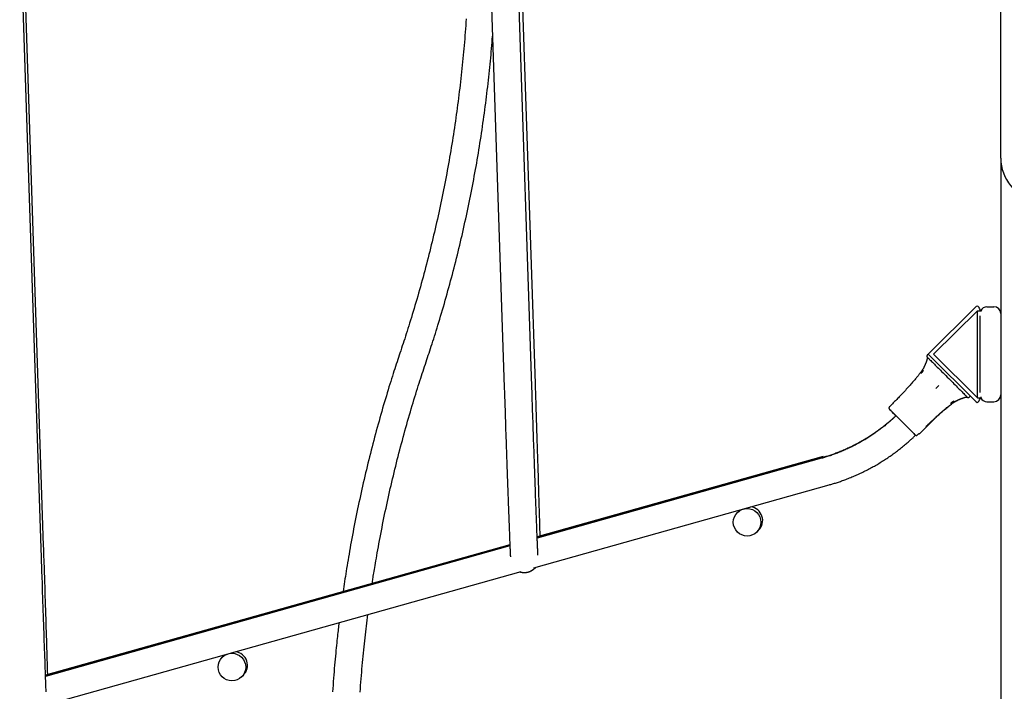
# Model space of a CAD drawing. Extents: x -2654 to 7521, y -1170 to 1581.
# Drawn here: x 99 to 669, y -79 to 310 of the extents above; entities that cross this region are included whole.
import ezdxf

# ---------------------------------------------------------------- set-up
doc = ezdxf.new("R2010")
doc.units = 0

msp = doc.modelspace()

# ---------------------------------------------------------------- linework, layer by layer
at = {"color": 7, "linetype": 'Continuous'}
for p, q in [((667.22, 229.46), (667.22, 865.97)), ((397.67, 99.08), (381.25, 593.81)), ((363.18, 591.6), (379.61, 96.88)), ((395.6, 97.41), (379.18, 592.13)), ((111.42, 3.42), (94.99, 498.15)), ((112.85, 4.88), (96.43, 499.6)), ((667.22, 229.46), (667.22, -1127.03)), ((625.22, 115.97), (652.87, 143.62)), ((654.14, 143.62), (654.21, 143.55)), ((659.22, 143.47), (663.22, 143.47)), ((653.67, 141.18), (628.22, 115.97)), ((653.67, 90.76), (653.67, 141.18)), ((653.67, 141.18), (655.8, 141.18)), ((655.22, 128.47), (655.22, 138.19)), ((655.8, 140.71), (655.8, 141.18)), ((655.22, 103.47), (655.22, 128.47)), ((625.55, 116.44), (624.7, 115.58)), ((652.87, 88.32), (625.22, 115.97)), ((625.55, 116.44), (625.62, 116.37)), ((628.22, 115.97), (653.67, 90.76)), ((655.22, 93.75), (655.22, 103.47)), ((649.09, 91.19), (649.55, 91.64)), ((604.16, 86.92), (602.74, 85.5)), ((653.67, 90.76), (655.8, 90.76)), ((654.21, 88.39), (654.14, 88.32)), ((655.8, 90.76), (655.8, 91.23)), ((659.22, 88.47), (663.22, 88.47)), ((619.97, 69.71), (632.25, 81.99)), ((620.3, 70.05), (630.22, 79.96)), ((619.01, 69.24), (619.73, 69.96)), ((564.43, 56.67), (398.69, 10.08)), ((564.1, 56.33), (398.7, 9.84)), ((563.76, 56), (398.71, 9.6)), ((563.43, 55.66), (398.72, 9.36)), ((396.79, -7.8), (567.76, 40.26)), ((515.65, 25.27), (514.65, 24.27)), ((515.65, 25.27), (516.19, 25.77)), ((525.96, 12.95), (526.97, 13.96)), ((382.86, 5.63), (113.94, -69.97)), ((382.87, 5.39), (113.95, -70.21)), ((382.88, 5.15), (113.95, -70.44)), ((382.89, 4.91), (113.96, -70.68)), ((114.57, -87.13), (389.47, -9.86)), ((396.3, -8.74), (397.65, -7.66)), ((397.65, -7.66), (397.79, -7.52)), ((217.22, -58.62), (216.21, -59.62)), ((217.22, -58.62), (217.76, -58.12)), ((227.53, -70.94), (228.53, -69.93))]:
    msp.add_line(p, q, dxfattribs=at)
for points in [[(357.56, 310.21), (357.43, 308.29), (357.29, 306.37), (357.16, 304.45), (357.01, 302.53), (356.86, 300.61), (356.71, 298.7), (356.55, 296.78), (356.39, 294.86), (356.22, 292.95), (356.05, 291.03), (355.87, 289.12), (355.69, 287.2), (355.5, 285.29), (355.31, 283.37), (355.11, 281.46), (354.91, 279.55), (354.71, 277.63), (354.49, 275.72), (354.28, 273.81), (354.06, 271.9), (353.83, 269.99), (353.6, 268.08), (353.37, 266.17), (353.13, 264.26), (352.88, 262.35), (352.63, 260.45), (352.38, 258.54), (352.12, 256.63), (351.85, 254.73), (351.59, 252.82), (351.31, 250.92), (351.03, 249.02), (350.75, 247.12), (350.46, 245.21), (350.17, 243.31), (349.87, 241.41), (349.57, 239.51), (349.26, 237.62), (348.95, 235.72), (348.63, 233.82), (348.31, 231.92), (347.99, 230.03), (347.66, 228.14), (347.32, 226.24), (346.98, 224.35), (346.63, 222.46), (346.28, 220.57), (345.93, 218.68), (345.57, 216.79), (345.21, 214.9), (344.84, 213.01), (344.46, 211.13), (344.08, 209.24), (343.7, 207.36), (343.31, 205.48), (342.92, 203.59), (342.52, 201.71), (342.12, 199.83), (341.71, 197.95), (341.3, 196.08), (340.89, 194.2), (340.46, 192.32), (340.04, 190.45), (339.61, 188.58), (339.17, 186.7), (338.73, 184.83), (338.29, 182.96), (337.84, 181.09), (337.38, 179.23), (336.93, 177.36), (336.46, 175.5), (335.99, 173.63), (335.52, 171.77), (335.04, 169.91), (334.56, 168.05), (334.07, 166.19), (333.58, 164.33), (333.09, 162.47), (332.59, 160.62), (332.08, 158.77), (331.57, 156.91), (331.06, 155.06), (330.54, 153.21), (330.01, 151.37), (329.49, 149.53), (328.96, 147.71), (328.43, 145.9), (327.91, 144.12), (327.39, 142.35), (326.87, 140.62), (326.35, 138.91), (325.84, 137.23), (325.34, 135.59), (324.84, 133.97), (324.34, 132.39), (323.85, 130.84), (323.37, 129.31), (322.89, 127.82), (322.42, 126.36), (321.95, 124.92), (321.49, 123.51), (321.03, 122.12), (320.58, 120.74), (320.12, 119.37), (319.67, 118.01), (319.22, 116.66)], [(334.38, 111.54), (334.8, 112.81), (335.22, 114.07), (335.65, 115.35), (336.08, 116.64), (336.51, 117.95), (336.95, 119.29), (337.39, 120.65), (337.84, 122.04), (338.3, 123.47), (338.77, 124.94), (339.25, 126.45), (339.73, 127.99), (340.22, 129.57), (340.72, 131.19), (341.23, 132.85), (341.75, 134.54), (342.27, 136.27), (342.79, 138.04), (343.32, 139.83), (343.86, 141.65), (344.39, 143.48), (344.93, 145.33), (345.46, 147.19), (345.99, 149.06), (346.51, 150.93), (347.03, 152.8), (347.55, 154.68), (348.06, 156.55), (348.57, 158.43), (349.07, 160.3), (349.56, 162.18), (350.06, 164.06), (350.54, 165.94), (351.03, 167.82), (351.5, 169.7), (351.98, 171.59), (352.45, 173.47), (352.91, 175.36), (353.37, 177.25), (353.82, 179.14), (354.27, 181.03), (354.72, 182.92), (355.16, 184.81), (355.6, 186.7), (356.03, 188.6), (356.45, 190.49), (356.87, 192.39), (357.29, 194.29), (357.7, 196.19), (358.11, 198.09), (358.51, 199.99), (358.91, 201.89), (359.3, 203.79), (359.69, 205.7), (360.08, 207.6), (360.45, 209.51), (360.83, 211.42), (361.2, 213.32), (361.56, 215.23), (361.92, 217.14), (362.28, 219.05), (362.63, 220.97), (362.97, 222.88), (363.31, 224.79), (363.65, 226.71), (363.98, 228.62), (364.31, 230.54), (364.63, 232.45), (364.95, 234.37), (365.26, 236.29), (365.56, 238.21), (365.87, 240.13), (366.17, 242.05), (366.46, 243.97), (366.75, 245.9), (367.03, 247.82), (367.31, 249.74), (367.58, 251.67), (367.85, 253.59), (368.12, 255.52), (368.37, 257.45), (368.63, 259.37), (368.88, 261.3), (369.12, 263.22), (369.36, 265.14), (369.59, 267.05), (369.82, 268.95), (370.04, 270.85), (370.26, 272.74), (370.47, 274.62), (370.68, 276.5), (370.88, 278.36), (371.08, 280.22), (371.27, 282.06), (371.45, 283.9), (371.62, 285.73), (371.79, 287.55), (371.96, 289.36), (372.11, 291.17), (372.27, 292.97), (372.42, 294.77), (372.57, 296.56), (372.71, 298.35), (372.86, 300.14)], [(319.22, 116.66), (318.8, 115.39), (318.37, 114.13), (317.95, 112.85), (317.52, 111.56), (317.09, 110.25), (316.65, 108.91), (316.2, 107.55), (315.75, 106.16), (315.29, 104.72), (314.82, 103.26), (314.35, 101.75), (313.86, 100.21), (313.37, 98.63), (312.87, 97.01), (312.36, 95.35), (311.85, 93.66), (311.33, 91.93), (310.8, 90.16), (310.27, 88.37), (309.74, 86.55), (309.2, 84.72), (308.67, 82.87), (308.13, 81), (307.6, 79.14), (307.08, 77.27), (306.56, 75.4), (306.04, 73.52), (305.53, 71.65), (305.03, 69.77), (304.53, 67.9), (304.03, 66.02), (303.54, 64.14), (303.05, 62.26), (302.57, 60.38), (302.09, 58.5), (301.62, 56.61), (301.15, 54.73), (300.68, 52.84), (300.22, 50.95), (299.77, 49.06), (299.32, 47.17), (298.88, 45.28), (298.43, 43.39), (298, 41.5), (297.57, 39.6), (297.14, 37.71), (296.72, 35.81), (296.3, 33.91), (295.89, 32.01), (295.48, 30.11), (295.08, 28.21), (294.68, 26.31), (294.29, 24.41), (293.9, 22.5), (293.52, 20.6), (293.14, 18.69), (292.77, 16.78), (292.4, 14.88), (292.04, 12.98), (291.68, 11.1), (291.33, 9.22), (290.99, 7.37), (290.66, 5.54), (290.34, 3.73), (290.02, 1.95), (289.71, 0.2), (289.42, -1.52), (289.13, -3.21), (288.85, -4.87), (288.58, -6.5), (288.33, -8.1), (288.08, -9.67), (287.84, -11.22), (287.6, -12.74), (287.38, -14.23), (287.16, -15.71), (286.95, -17.17), (286.74, -18.62), (286.53, -20.07), (286.33, -21.51)], [(624.71, 115.57), (624.68, 115.55), (624.66, 115.53), (624.64, 115.5), (624.62, 115.48), (624.6, 115.46), (624.58, 115.44), (624.56, 115.41), (624.54, 115.38), (624.52, 115.36), (624.51, 115.33), (624.49, 115.3), (624.48, 115.27), (624.47, 115.24), (624.46, 115.2), (624.45, 115.17), (624.44, 115.14), (624.43, 115.11), (624.42, 115.07), (624.42, 115.04), (624.41, 115.01), (624.41, 114.97), (624.41, 114.94), (624.4, 114.91), (624.4, 114.88), (624.4, 114.85), (624.41, 114.82), (624.41, 114.79), (624.41, 114.76), (624.41, 114.73), (624.42, 114.71), (624.42, 114.68), (624.43, 114.66), (624.43, 114.63), (624.44, 114.61), (624.45, 114.59), (624.45, 114.56), (624.46, 114.54), (624.47, 114.52), (624.48, 114.5), (624.48, 114.49), (624.49, 114.47), (624.5, 114.45), (624.51, 114.44), (624.51, 114.42), (624.52, 114.41), (624.53, 114.4), (624.53, 114.38), (624.54, 114.37), (624.55, 114.36), (624.55, 114.35), (624.56, 114.34), (624.56, 114.34), (624.57, 114.33), (624.57, 114.32), (624.58, 114.31), (624.58, 114.3), (624.59, 114.3), (624.59, 114.29), (624.6, 114.29), (624.6, 114.28), (624.61, 114.27), (624.61, 114.27), (624.61, 114.26), (624.62, 114.26), (624.62, 114.25), (624.63, 114.24), (624.64, 114.23), (624.65, 114.22), (624.66, 114.21), (624.67, 114.19), (624.68, 114.18), (624.7, 114.16), (624.72, 114.14), (624.73, 114.13), (624.75, 114.11), (624.77, 114.09), (624.79, 114.06), (624.82, 114.03), (624.91, 113.94)], [(624.64, 114.16), (624.63, 114.11), (624.63, 114.07), (624.63, 114.05), (624.62, 114.04), (624.62, 114.02), (624.62, 114.01), (624.62, 113.99), (624.62, 113.98), (624.62, 113.97), (624.62, 113.95), (624.62, 113.85), (624.61, 113.82), (624.61, 113.78), (624.61, 113.75), (624.61, 113.74), (624.61, 113.72), (624.61, 113.7), (624.61, 113.68), (624.61, 113.65), (624.61, 113.63), (624.6, 113.6), (624.6, 113.57), (624.6, 113.54), (624.59, 113.5), (624.59, 113.47), (624.58, 113.44), (624.58, 113.4), (624.57, 113.36), (624.56, 113.33), (624.55, 113.29), (624.54, 113.25), (624.53, 113.22), (624.52, 113.18), (624.51, 113.14), (624.5, 113.1), (624.49, 113.06)], [(624.64, 114.23), (624.64, 114.23), (624.66, 114.21), (624.73, 114.16), (624.83, 114.06), (624.98, 113.92)], [(303.17, -16.77), (303.26, -16.13), (303.36, -15.47), (303.45, -14.8), (303.56, -14.1), (303.67, -13.36), (303.79, -12.57), (303.92, -11.72), (304.07, -10.8), (304.23, -9.8), (304.41, -8.73), (304.6, -7.58), (304.81, -6.35), (305.04, -5.04), (305.28, -3.66), (305.54, -2.2), (305.81, -0.66), (306.1, 0.96), (306.4, 2.65), (306.72, 4.39), (307.05, 6.18), (307.39, 8.01), (307.73, 9.87), (308.09, 11.75), (308.45, 13.63), (308.82, 15.52), (309.2, 17.41), (309.58, 19.29), (309.96, 21.18), (310.35, 23.06), (310.74, 24.94), (311.14, 26.82), (311.55, 28.7), (311.95, 30.58), (312.37, 32.46), (312.78, 34.33), (313.21, 36.21), (313.63, 38.08), (314.06, 39.96), (314.5, 41.83), (314.94, 43.7), (315.39, 45.57), (315.84, 47.44), (316.29, 49.3), (316.75, 51.17), (317.21, 53.04), (317.68, 54.9), (318.16, 56.76), (318.64, 58.62), (319.12, 60.48), (319.61, 62.34), (320.1, 64.2), (320.6, 66.06), (321.1, 67.91), (321.6, 69.76), (322.12, 71.62), (322.63, 73.47), (323.15, 75.32), (323.68, 77.16), (324.2, 78.99), (324.73, 80.81), (325.26, 82.62), (325.78, 84.4), (326.3, 86.16), (326.82, 87.89), (327.33, 89.59), (327.84, 91.26), (328.34, 92.89), (328.84, 94.49), (329.33, 96.06), (329.82, 97.6), (330.29, 99.1), (330.77, 100.58), (331.23, 102.02), (331.69, 103.43), (332.15, 104.82), (332.6, 106.19), (333.05, 107.54), (333.49, 108.88), (333.93, 110.21), (334.38, 111.54)], [(624.5, 113.06), (624.48, 112.98), (624.45, 112.89), (624.43, 112.8), (624.4, 112.72), (624.37, 112.63), (624.35, 112.53), (624.32, 112.44), (624.29, 112.34), (624.25, 112.23), (624.22, 112.12), (624.18, 112.01), (624.14, 111.89), (624.1, 111.77), (624.06, 111.64), (624.01, 111.51), (623.97, 111.38), (623.92, 111.24), (623.87, 111.1), (623.81, 110.96), (623.76, 110.81), (623.7, 110.66), (623.64, 110.5), (623.58, 110.35), (623.51, 110.19), (623.44, 110.03), (623.38, 109.86), (623.3, 109.7), (623.23, 109.53), (623.15, 109.36), (623.07, 109.19), (622.99, 109.01), (622.91, 108.84), (622.82, 108.66), (622.73, 108.48), (622.64, 108.31), (622.55, 108.13), (622.46, 107.95), (622.36, 107.77), (622.26, 107.6), (622.17, 107.43), (622.07, 107.26), (621.97, 107.09), (621.87, 106.93), (621.78, 106.77), (621.68, 106.61), (621.58, 106.46), (621.48, 106.31), (621.38, 106.17), (621.28, 106.03), (621.18, 105.89), (621.08, 105.76), (620.98, 105.63), (620.88, 105.5), (620.79, 105.37), (620.69, 105.25), (620.59, 105.12)], [(624.62, 113.78), (624.62, 113.78), (624.62, 113.78), (624.62, 113.77), (624.61, 113.75), (624.61, 113.72), (624.61, 113.7), (624.61, 113.69), (624.61, 113.67), (624.61, 113.66), (624.61, 113.63), (624.61, 113.61), (624.6, 113.59), (624.6, 113.56), (624.6, 113.53), (624.59, 113.49), (624.59, 113.46), (624.58, 113.42), (624.58, 113.39), (624.57, 113.35), (624.57, 113.31), (624.56, 113.28), (624.55, 113.25), (624.55, 113.22), (624.54, 113.19), (624.53, 113.17), (624.52, 113.14), (624.52, 113.12), (624.51, 113.09), (624.5, 113.07)], [(624.98, 113.92), (625.2, 113.7), (625.48, 113.42), (625.81, 113.09), (626.2, 112.71), (626.64, 112.28), (627.12, 111.8), (627.65, 111.27), (628.23, 110.7)], [(628.23, 110.7), (628.74, 110.19), (629.28, 109.66), (629.85, 109.09), (630.44, 108.51), (631.05, 107.9), (631.67, 107.28), (632.32, 106.63), (632.97, 105.98)], [(620.59, 105.11), (620.39, 104.85), (620.19, 104.59), (619.98, 104.32), (619.76, 104.05), (619.53, 103.76), (619.29, 103.46), (619.03, 103.14), (618.76, 102.8), (618.46, 102.43), (618.13, 102.05), (617.79, 101.64), (617.42, 101.2), (617.03, 100.74), (616.61, 100.26), (616.17, 99.75), (615.7, 99.21), (615.21, 98.65), (614.69, 98.07), (614.16, 97.47), (613.62, 96.86), (613.07, 96.25), (612.51, 95.64), (611.96, 95.03), (611.41, 94.44), (610.87, 93.85), (610.34, 93.29), (609.83, 92.74), (609.32, 92.2), (608.83, 91.69), (608.35, 91.19), (607.88, 90.7), (607.43, 90.23), (606.99, 89.78), (606.56, 89.35), (606.15, 88.92), (605.74, 88.51), (605.34, 88.1), (604.94, 87.7), (604.55, 87.31), (604.16, 86.91)], [(622.39, 106.69), (622.3, 106.55), (622.23, 106.45), (622.16, 106.34), (622.07, 106.21), (622.02, 106.14), (621.97, 106.06), (621.92, 105.99), (621.86, 105.9), (621.81, 105.82), (621.75, 105.74), (621.69, 105.65), (621.63, 105.57), (621.57, 105.48), (621.52, 105.4), (621.46, 105.32), (621.41, 105.24), (621.31, 105.09), (621.18, 104.91), (620.98, 104.62)], [(632.97, 105.98), (633.77, 105.18), (634.58, 104.38), (635.39, 103.56), (636.21, 102.74), (637.03, 101.92), (637.85, 101.1), (638.66, 100.29), (639.45, 99.5)], [(399.15, -0.48), (399.15, -0.37), (399.14, -0.28), (399.14, -0.23), (399.14, -0.17), (399.13, -0.11), (399.12, 0.05), (399.12, 0.23), (399.1, 0.45), (399.09, 0.7), (399.08, 0.98), (399.06, 1.3), (399.06, 1.46), (399.05, 1.64), (399.04, 1.82), (399.03, 2.01), (399.02, 2.2), (399.01, 2.4), (399, 2.6), (398.99, 2.81), (398.99, 3.03), (398.98, 3.25), (398.97, 3.47), (398.96, 3.7), (398.95, 3.93), (398.94, 4.17), (398.91, 4.66), (398.89, 5.17), (398.87, 5.7), (398.85, 6.25), (398.82, 6.82), (398.8, 7.4), (398.77, 8.01), (398.75, 8.63), (398.72, 9.27), (398.7, 9.92), (398.67, 10.6), (398.64, 11.29), (398.61, 12), (398.59, 12.73), (398.56, 13.47), (398.53, 14.23), (398.5, 15.01), (398.47, 15.8), (398.44, 16.61), (398.4, 17.44), (398.37, 18.28), (398.34, 19.14), (398.29, 20.45), (398.26, 21.35), (398.22, 22.26), (398.19, 23.18), (398.15, 24.13), (398.12, 25.08), (398.08, 26.05), (398.04, 27.04), (397.99, 28.54), (397.93, 30.07), (397.87, 31.64), (397.82, 33.23), (397.76, 34.85), (397.7, 36.5), (397.64, 38.18), (397.58, 39.88), (397.51, 41.61), (397.45, 43.36), (397.39, 45.14), (397.32, 46.94), (397.26, 48.77), (397.2, 50.62), (397.13, 52.48), (397.06, 54.37), (397, 56.28), (396.93, 58.2), (396.86, 60.15), (396.79, 62.11), (396.73, 64.08), (396.66, 66.07), (396.59, 68.08), (396.52, 70.09), (396.45, 72.12), (396.38, 74.16), (396.29, 76.9), (396.22, 78.97), (396.15, 81.04), (396.08, 83.12), (396.01, 85.19), (395.94, 87.24), (395.87, 89.24), (395.81, 91.19), (395.74, 93.1), (395.6, 97.41)], [(400.41, 10.56), (400.38, 11.92), (400.36, 12.62), (400.34, 13.33), (400.32, 14.06), (400.3, 14.81), (400.28, 15.59), (400.26, 16.38), (400.23, 17.18), (400.21, 18), (400.19, 18.84), (400.16, 19.69), (400.14, 20.56), (400.11, 21.45), (400.09, 22.35), (400.06, 23.26), (400.03, 24.19), (400.01, 25.13), (399.98, 26.09), (399.94, 27.56), (399.89, 29.05), (399.85, 30.58), (399.8, 32.14), (399.75, 33.72), (399.72, 34.8), (399.69, 35.89), (399.64, 37.54), (399.59, 39.22), (399.54, 40.92), (399.48, 42.66), (399.43, 44.41), (399.37, 46.2), (399.32, 48), (399.26, 49.83), (399.2, 51.68), (399.15, 53.54), (399.09, 55.43), (399.03, 57.34), (398.97, 59.27), (398.9, 61.21), (398.84, 63.18), (398.78, 65.15), (398.72, 67.15), (398.65, 69.15), (398.59, 71.17), (398.52, 73.2), (398.46, 75.25), (398.39, 77.3), (398.32, 79.36), (398.25, 81.43), (398.19, 83.51), (398.12, 85.6), (398.05, 87.69), (397.94, 91.04), (397.84, 93.96), (397.78, 95.93), (397.67, 99.08)], [(631.3, 97.82), (630.64, 97.16), (630.36, 96.88), (629.96, 96.48), (629.8, 96.32), (629.56, 96.08)], [(639.45, 99.5), (640.11, 98.84), (640.75, 98.2), (641.38, 97.57), (641.99, 96.96), (642.57, 96.37), (643.14, 95.8), (643.68, 95.26), (644.19, 94.74)], [(379.61, 96.88), (379.72, 93.42), (379.8, 91.22), (379.88, 88.8), (379.96, 86.18), (380.06, 83.43), (380.13, 81.35), (380.2, 79.27), (380.27, 77.2), (380.34, 75.14), (380.43, 72.41), (380.52, 69.69), (380.59, 67.67), (380.66, 65.67), (380.73, 63.67), (380.8, 61.7), (380.87, 59.73), (380.93, 57.79), (381, 55.86), (381.07, 53.95), (381.13, 52.06), (381.2, 50.19), (381.27, 48.34), (381.33, 46.51), (381.39, 44.7), (381.46, 42.92), (381.52, 41.16), (381.58, 39.43), (381.64, 37.72), (381.7, 36.04), (381.76, 34.38), (381.82, 32.76), (381.88, 31.16), (381.94, 29.59), (381.98, 28.56), (382.01, 27.55), (382.05, 26.54), (382.09, 25.55), (382.12, 24.58), (382.16, 23.62), (382.19, 22.67), (382.23, 21.74), (382.28, 20.38), (382.31, 19.48), (382.35, 18.6), (382.38, 17.74), (382.41, 16.89), (382.44, 16.06), (382.48, 15.25), (382.51, 14.45), (382.54, 13.67), (382.57, 12.9), (382.6, 12.15), (382.63, 11.42), (382.65, 10.7), (382.68, 10), (382.71, 9.32), (382.74, 8.65), (382.76, 8), (382.79, 7.37), (382.81, 6.76), (382.84, 6.17), (382.86, 5.59), (382.88, 5.03), (382.91, 4.49), (382.93, 3.96), (382.95, 3.46), (382.96, 3.21), (382.97, 2.97), (382.98, 2.73), (382.99, 2.5), (383, 2.27), (383.01, 2.05), (383.02, 1.83), (383.03, 1.62), (383.04, 1.41), (383.05, 1.21), (383.06, 1.01), (383.07, 0.82), (383.09, 0.46), (383.1, 0.13), (383.12, -0.16), (383.13, -0.42), (383.13, -0.54), (383.14, -0.65), (383.14, -0.74), (383.15, -0.84), (383.15, -0.92), (383.16, -0.99), (383.16, -1.06), (383.16, -1.13), (383.17, -1.24), (383.18, -1.35)], [(644.19, 94.74), (644.76, 94.17), (645.29, 93.64), (645.77, 93.15), (646.2, 92.71), (646.59, 92.32), (646.92, 91.98), (647.19, 91.7), (647.42, 91.48)], [(647.42, 91.48), (647.56, 91.33), (647.66, 91.22), (647.72, 91.16), (647.74, 91.13), (647.74, 91.13)], [(623.98, 74.15), (624.22, 74.38), (624.46, 74.62), (624.71, 74.87), (624.97, 75.12), (625.24, 75.38), (625.53, 75.66), (625.84, 75.96), (626.17, 76.27), (626.53, 76.61), (626.92, 76.97), (627.33, 77.36), (627.77, 77.76), (628.22, 78.18), (628.7, 78.62), (629.21, 79.07), (629.73, 79.55), (630.27, 80.03), (630.83, 80.53), (631.39, 81.04), (631.97, 81.55), (632.55, 82.06), (633.13, 82.57), (633.71, 83.07), (634.28, 83.56), (634.85, 84.03), (635.4, 84.49), (635.95, 84.94), (636.49, 85.38), (637.03, 85.81), (637.56, 86.24), (638.09, 86.66), (638.62, 87.09)], [(630.22, 79.96), (630.76, 80.44), (631.29, 80.92), (631.83, 81.4), (632.36, 81.87), (632.9, 82.34), (633.43, 82.8), (633.96, 83.26), (634.48, 83.71), (635, 84.14), (635.52, 84.57), (636.04, 85), (636.56, 85.41), (637.07, 85.83), (637.58, 86.24), (638.09, 86.64), (638.61, 87.05)], [(640.18, 88.9), (640, 88.77), (639.83, 88.66), (639.7, 88.58), (639.63, 88.53), (639.56, 88.48), (639.48, 88.42), (639.4, 88.37), (639.31, 88.31), (639.23, 88.26), (639.14, 88.2), (639.06, 88.14), (638.98, 88.08), (638.89, 88.02), (638.81, 87.97), (638.73, 87.91), (638.66, 87.86), (638.52, 87.77), (638.4, 87.68), (638.3, 87.61), (638.12, 87.49)], [(638.6, 87.06), (638.67, 87.12), (638.74, 87.18), (638.81, 87.24), (638.89, 87.3), (638.97, 87.36), (639.05, 87.43), (639.14, 87.5), (639.24, 87.57), (639.34, 87.64), (639.45, 87.72), (639.57, 87.8), (639.7, 87.89), (639.83, 87.97), (639.97, 88.06), (640.12, 88.16), (640.28, 88.25), (640.44, 88.35), (640.6, 88.45), (640.78, 88.55), (640.95, 88.65), (641.13, 88.75), (641.31, 88.86), (641.5, 88.96), (641.68, 89.05), (641.86, 89.15), (642.05, 89.24), (642.23, 89.33), (642.41, 89.42), (642.59, 89.51), (642.78, 89.59), (642.95, 89.67), (643.13, 89.75), (643.3, 89.82), (643.48, 89.9), (643.65, 89.97), (643.81, 90.04), (643.98, 90.1), (644.14, 90.17), (644.3, 90.23), (644.46, 90.29), (644.62, 90.35), (644.77, 90.4), (644.92, 90.45), (645.07, 90.51), (645.21, 90.56), (645.35, 90.6), (645.49, 90.65), (645.62, 90.69), (645.75, 90.73), (645.87, 90.77), (646, 90.81), (646.12, 90.85), (646.23, 90.88), (646.35, 90.92), (646.47, 90.95), (646.58, 90.99)], [(638.61, 87.1), (638.77, 87.22), (638.93, 87.34), (639.1, 87.46), (639.26, 87.58), (639.42, 87.7), (639.59, 87.82), (639.76, 87.94), (639.93, 88.06), (640.11, 88.17), (640.28, 88.29), (640.46, 88.4), (640.65, 88.51), (640.83, 88.62), (641.02, 88.72), (641.2, 88.83), (641.39, 88.93), (641.58, 89.03), (641.77, 89.13), (641.95, 89.22), (642.14, 89.32), (642.33, 89.41), (642.52, 89.5), (642.7, 89.58), (642.88, 89.67), (643.07, 89.75), (643.25, 89.83), (643.42, 89.9), (643.6, 89.98), (643.77, 90.05), (643.94, 90.12), (644.11, 90.18), (644.27, 90.24), (644.43, 90.3), (644.59, 90.36), (644.74, 90.42), (644.88, 90.47), (645.02, 90.52), (645.16, 90.56), (645.29, 90.61), (645.41, 90.65), (645.53, 90.69), (645.64, 90.72), (645.74, 90.76), (645.84, 90.79), (645.93, 90.81), (646.01, 90.84), (646.09, 90.86), (646.16, 90.89), (646.23, 90.9), (646.28, 90.92), (646.34, 90.94), (646.39, 90.95), (646.43, 90.96), (646.47, 90.97), (646.55, 91)], [(646.57, 90.98), (646.62, 91), (646.67, 91.01), (646.72, 91.02), (646.76, 91.04), (646.81, 91.05), (646.86, 91.06), (646.9, 91.07), (646.94, 91.08), (646.98, 91.09), (647.02, 91.09), (647.06, 91.1), (647.09, 91.1), (647.13, 91.1), (647.16, 91.1), (647.19, 91.11), (647.22, 91.11)], [(646.58, 90.98), (646.64, 90.99), (646.7, 91.01), (646.76, 91.02), (646.82, 91.04), (646.87, 91.05), (646.93, 91.06), (646.98, 91.07), (647.02, 91.08), (647.07, 91.09), (647.1, 91.09), (647.14, 91.09), (647.17, 91.1), (647.2, 91.1), (647.22, 91.1), (647.24, 91.1), (647.3, 91.1), (647.43, 91.11), (647.45, 91.11), (647.53, 91.11), (647.58, 91.12), (647.59, 91.12), (647.6, 91.12), (647.61, 91.12), (647.62, 91.12), (647.62, 91.12), (647.63, 91.12), (647.64, 91.12), (647.65, 91.12), (647.66, 91.12), (647.67, 91.13), (647.68, 91.13)], [(647.72, 91.15), (647.73, 91.14), (647.73, 91.14), (647.73, 91.13), (647.74, 91.13), (647.74, 91.13), (647.75, 91.12), (647.76, 91.12), (647.76, 91.11), (647.77, 91.1), (647.78, 91.1), (647.79, 91.09), (647.8, 91.08), (647.81, 91.08), (647.82, 91.07), (647.84, 91.06), (647.85, 91.05), (647.86, 91.04), (647.88, 91.03), (647.89, 91.03), (647.91, 91.02), (647.92, 91.01), (647.94, 91), (647.96, 90.99), (647.98, 90.98), (648, 90.97), (648.02, 90.97), (648.04, 90.96), (648.06, 90.95), (648.09, 90.94), (648.11, 90.93), (648.14, 90.92), (648.17, 90.92), (648.2, 90.91), (648.23, 90.91), (648.26, 90.9), (648.3, 90.9), (648.33, 90.9), (648.36, 90.9), (648.4, 90.9), (648.44, 90.9), (648.47, 90.9), (648.51, 90.9), (648.55, 90.91), (648.58, 90.92), (648.62, 90.92), (648.66, 90.93), (648.69, 90.94), (648.73, 90.95), (648.76, 90.96), (648.79, 90.98), (648.83, 90.99), (648.86, 91.01), (648.88, 91.02), (648.91, 91.04), (648.94, 91.05), (648.96, 91.07), (648.98, 91.09), (649, 91.11), (649.02, 91.13), (649.04, 91.15), (649.05, 91.17), (649.07, 91.19), (649.09, 91.21)], [(606.53, 80.35), (606.3, 80.13), (606.08, 79.91), (605.85, 79.69), (605.61, 79.46), (605.36, 79.22), (605.1, 78.98), (604.83, 78.72), (604.53, 78.45), (604.22, 78.17), (603.89, 77.87), (603.54, 77.55), (603.16, 77.23), (602.77, 76.88), (602.35, 76.53), (601.91, 76.16), (601.46, 75.77), (600.98, 75.37), (600.48, 74.97), (599.97, 74.55), (599.44, 74.13), (598.9, 73.7), (598.34, 73.27), (597.79, 72.84), (597.22, 72.41), (596.65, 71.98), (596.08, 71.56), (595.51, 71.14), (594.93, 70.73), (594.35, 70.32), (593.77, 69.91), (593.18, 69.51), (592.59, 69.12), (592, 68.72), (591.41, 68.34), (590.81, 67.95), (590.21, 67.57), (589.61, 67.19), (589.01, 66.82), (588.4, 66.45), (587.79, 66.09), (587.18, 65.73), (586.57, 65.38), (585.95, 65.02), (585.33, 64.68), (584.71, 64.34), (584.09, 64), (583.46, 63.66), (582.83, 63.34), (582.2, 63.01), (581.57, 62.69), (580.93, 62.37), (580.29, 62.06), (579.65, 61.75), (579.01, 61.45), (578.37, 61.15), (577.72, 60.86), (577.07, 60.57), (576.43, 60.29), (575.78, 60.01), (575.13, 59.74), (574.49, 59.47), (573.84, 59.21), (573.21, 58.95), (572.58, 58.71), (571.96, 58.47), (571.34, 58.24), (570.73, 58.01), (570.13, 57.79), (569.54, 57.58), (568.95, 57.38), (568.37, 57.19), (567.8, 57), (567.24, 56.82), (566.68, 56.64), (566.13, 56.47), (565.58, 56.3), (565.04, 56.14), (564.5, 55.98), (563.96, 55.82), (563.43, 55.66)], [(606.52, 80.35), (606.33, 80.16), (606.13, 79.97), (605.93, 79.78), (605.72, 79.57), (605.49, 79.36), (605.26, 79.14), (605.01, 78.91), (604.73, 78.66), (604.44, 78.39), (604.13, 78.11), (603.79, 77.81), (603.43, 77.5), (603.05, 77.17), (602.65, 76.82), (602.22, 76.46), (601.77, 76.09), (601.3, 75.7), (600.81, 75.29), (600.29, 74.88), (599.77, 74.46), (599.23, 74.03), (598.68, 73.6), (598.12, 73.17), (597.55, 72.74), (596.99, 72.31), (596.42, 71.89), (595.84, 71.47), (595.26, 71.06), (594.68, 70.65), (594.1, 70.25), (593.52, 69.85), (592.93, 69.45), (592.34, 69.06), (591.74, 68.67), (591.15, 68.28), (590.55, 67.9), (589.95, 67.53), (589.34, 67.15), (588.74, 66.79), (588.13, 66.42), (587.51, 66.06), (586.9, 65.71), (586.28, 65.36), (585.66, 65.01), (585.04, 64.67), (584.42, 64.33), (583.79, 64), (583.16, 63.67), (582.53, 63.34), (581.9, 63.02), (581.26, 62.71), (580.63, 62.39), (579.99, 62.09), (579.35, 61.78), (578.7, 61.49), (578.06, 61.19), (577.41, 60.9), (576.76, 60.62), (576.11, 60.34), (575.46, 60.07), (574.82, 59.8), (574.18, 59.54), (573.54, 59.29), (572.91, 59.04), (572.29, 58.8), (571.67, 58.57), (571.06, 58.34), (570.46, 58.13), (569.87, 57.92), (569.28, 57.71), (568.71, 57.52), (568.13, 57.33), (567.57, 57.15), (567.01, 56.97), (566.46, 56.8), (565.92, 56.64), (565.37, 56.47), (564.83, 56.31), (564.3, 56.15), (563.76, 56)], [(602.77, 85.52), (602.76, 85.51), (602.74, 85.5), (602.73, 85.49), (602.71, 85.48), (602.7, 85.47), (602.68, 85.45), (602.67, 85.44), (602.65, 85.42), (602.64, 85.4), (602.63, 85.38), (602.61, 85.36), (602.6, 85.33), (602.58, 85.3), (602.57, 85.28), (602.55, 85.25), (602.54, 85.21), (602.53, 85.18), (602.52, 85.15), (602.51, 85.11), (602.5, 85.08), (602.49, 85.05), (602.48, 85.01), (602.47, 84.98), (602.46, 84.94), (602.46, 84.91), (602.46, 84.87), (602.45, 84.84), (602.45, 84.81), (602.45, 84.78), (602.45, 84.75), (602.45, 84.72), (602.46, 84.69), (602.46, 84.66), (602.46, 84.64), (602.47, 84.61), (602.47, 84.58), (602.48, 84.56), (602.49, 84.54), (602.49, 84.51), (602.5, 84.49), (602.5, 84.47), (602.51, 84.45), (602.52, 84.44), (602.52, 84.42), (602.53, 84.4), (602.54, 84.39), (602.54, 84.38), (602.55, 84.37), (602.55, 84.35), (602.56, 84.34), (602.56, 84.34), (602.57, 84.33), (602.57, 84.32), (602.58, 84.31), (602.58, 84.3)], [(606.44, 80.34), (606.25, 80.54), (605.16, 81.64), (604.23, 82.56), (603.52, 83.29), (603.02, 83.79), (602.78, 84.05), (602.78, 84.06), (603.03, 83.81), (603.53, 83.33), (604.25, 82.61), (605.18, 81.69), (606.27, 80.6), (607.5, 79.38), (608.82, 78.06), (610.19, 76.7)], [(606.45, 80.33), (605.79, 81), (604.82, 81.98), (604.04, 82.77), (603.48, 83.33), (603.17, 83.66), (603.11, 83.73), (603.3, 83.54), (603.74, 83.11), (604.42, 82.44), (605.3, 81.57), (606.36, 80.52), (607.56, 79.32), (608.85, 78.04), (610.18, 76.7)], [(610.18, 76.7), (611.52, 75.36), (612.81, 74.07), (614.01, 72.87), (615.06, 71.81), (615.94, 70.92), (616.61, 70.25), (616.95, 69.9)], [(610.19, 76.7), (611.55, 75.34), (612.87, 74.02), (614.09, 72.79), (615.18, 71.69), (616.1, 70.76), (616.82, 70.03), (617.31, 69.53), (617.56, 69.27)], [(567.76, 40.26), (568.27, 40.41), (568.78, 40.56), (569.3, 40.71), (569.82, 40.86), (570.34, 41.02), (570.88, 41.19), (571.42, 41.35), (571.98, 41.53), (572.55, 41.71), (573.13, 41.9), (573.72, 42.1), (574.33, 42.31), (574.94, 42.52), (575.57, 42.75), (576.22, 42.98), (576.87, 43.22), (577.54, 43.47), (578.22, 43.73), (578.9, 44), (579.59, 44.28), (580.29, 44.56), (580.99, 44.84), (581.69, 45.14), (582.4, 45.44), (583.1, 45.74), (583.79, 46.05), (584.49, 46.36), (585.18, 46.68), (585.88, 47), (586.57, 47.33), (587.25, 47.66), (587.94, 47.99), (588.62, 48.33), (589.31, 48.67), (589.98, 49.02), (590.66, 49.37), (591.34, 49.73), (592.01, 50.09), (592.68, 50.46), (593.35, 50.83), (594.01, 51.2), (594.67, 51.58), (595.33, 51.96), (595.99, 52.35), (596.65, 52.74), (597.3, 53.14), (597.95, 53.54), (598.6, 53.94), (599.24, 54.35), (599.89, 54.76), (600.53, 55.18), (601.16, 55.6), (601.8, 56.02), (602.43, 56.45), (603.06, 56.88), (603.68, 57.32), (604.31, 57.76), (604.93, 58.21), (605.54, 58.66), (606.16, 59.11), (606.77, 59.57), (607.38, 60.03), (607.98, 60.49), (608.58, 60.96), (609.18, 61.43), (609.78, 61.91), (610.36, 62.38), (610.93, 62.85), (611.49, 63.31), (612.03, 63.76), (612.55, 64.2), (613.04, 64.62), (613.52, 65.03), (613.96, 65.42), (614.38, 65.79), (614.78, 66.14), (615.15, 66.48), (615.49, 66.79), (615.81, 67.08), (616.11, 67.36), (616.38, 67.61), (616.63, 67.85), (616.86, 68.07), (617.08, 68.28), (617.29, 68.48), (617.49, 68.67), (617.68, 68.86), (617.86, 69.05)], [(617.74, 69.12), (617.75, 69.11), (617.76, 69.11), (617.76, 69.1), (617.77, 69.1), (617.78, 69.09), (617.78, 69.09), (617.79, 69.08), (617.81, 69.08), (617.82, 69.07), (617.83, 69.06), (617.85, 69.05), (617.86, 69.04), (617.88, 69.04), (617.9, 69.03), (617.93, 69.02), (617.95, 69.01), (617.98, 69), (618, 68.99), (618.03, 68.98), (618.06, 68.97), (618.09, 68.97), (618.13, 68.96), (618.16, 68.95), (618.2, 68.95), (618.23, 68.95), (618.27, 68.94), (618.31, 68.94), (618.35, 68.94), (618.39, 68.95), (618.43, 68.95), (618.47, 68.96), (618.51, 68.96), (618.55, 68.97), (618.59, 68.98), (618.63, 69), (618.66, 69.01), (618.7, 69.02), (618.73, 69.04), (618.77, 69.06), (618.8, 69.08), (618.83, 69.1), (618.86, 69.12), (618.88, 69.14), (618.91, 69.17), (618.94, 69.19), (618.96, 69.21), (618.99, 69.24)], [(619.68, 70.01), (619.76, 69.93), (619.96, 69.73), (619.91, 69.78), (619.72, 69.95)], [(114.29, -79.55), (114.24, -78.36), (114.2, -77.15), (114.15, -75.89), (114.1, -74.6), (114.06, -73.28), (114.01, -71.92), (113.96, -70.53), (113.91, -69.1), (113.85, -67.64), (113.8, -66.15), (113.75, -64.63), (113.69, -63.08), (113.63, -61.5), (113.56, -59.35), (113.48, -57.15), (113.4, -54.9), (113.32, -52.6), (113.24, -50.26), (113.16, -47.87), (113.07, -45.45), (112.99, -42.98), (112.9, -40.48), (112.81, -37.95), (112.72, -35.38), (112.64, -32.78), (112.55, -30.15), (112.46, -27.49), (112.36, -24.81), (112.27, -22.11), (112.18, -19.39), (112.09, -16.65), (111.97, -13.2), (111.86, -9.73), (111.76, -6.95), (111.67, -4.18), (111.58, -1.41), (111.42, 3.42)], [(115.24, -69.6), (115.17, -67.52), (115.13, -66.21), (115.09, -64.84), (115.03, -62.91), (114.97, -60.86), (114.9, -58.72), (114.83, -56.52), (114.76, -54.27), (114.69, -51.98), (114.62, -49.64), (114.54, -47.26), (114.47, -44.84), (114.39, -42.38), (114.31, -39.88), (114.23, -37.35), (114.14, -34.78), (114.06, -32.18), (113.98, -29.55), (113.89, -26.9), (113.8, -24.22), (113.72, -21.52), (113.63, -18.8), (113.54, -16.06), (113.45, -13.3), (113.36, -10.53), (113.27, -7.76), (113.15, -4.34), (113.02, -0.14), (112.9, 3.28), (112.85, 4.88)], [(388.71, -10.07), (388.78, -10.1), (388.85, -10.13), (388.93, -10.16), (389, -10.19), (389.08, -10.22), (389.17, -10.25), (389.26, -10.27), (389.36, -10.3), (389.46, -10.32), (389.57, -10.35), (389.7, -10.37), (389.82, -10.39), (389.96, -10.41), (390.1, -10.43), (390.25, -10.45), (390.41, -10.46), (390.58, -10.48), (390.75, -10.49), (390.92, -10.5), (391.1, -10.5), (391.29, -10.51), (391.48, -10.5), (391.66, -10.5), (391.85, -10.49), (392.04, -10.47), (392.23, -10.45), (392.41, -10.43), (392.6, -10.4), (392.78, -10.37), (392.95, -10.33), (393.13, -10.3), (393.29, -10.26), (393.45, -10.21), (393.61, -10.17), (393.76, -10.13), (393.91, -10.08), (394.05, -10.03), (394.18, -9.98), (394.31, -9.93), (394.43, -9.88), (394.54, -9.83), (394.65, -9.77), (394.75, -9.72), (394.85, -9.66), (394.95, -9.61), (395.04, -9.55), (395.13, -9.49), (395.23, -9.44)], [(395.23, -9.44), (395.3, -9.4), (395.38, -9.35), (395.45, -9.31), (395.53, -9.27), (395.6, -9.23), (395.67, -9.19), (395.74, -9.14), (395.81, -9.1), (395.88, -9.06), (395.94, -9.01), (396.01, -8.97), (396.07, -8.92), (396.13, -8.88), (396.18, -8.83), (396.24, -8.79), (396.3, -8.74)], [(395.24, -9.46), (395.99, -8.98), (396.3, -8.74)], [(283.95, -39.52), (283.83, -40.43), (283.71, -41.35), (283.6, -42.29), (283.48, -43.25), (283.36, -44.25), (283.23, -45.28), (283.11, -46.36), (282.98, -47.5), (282.85, -48.7), (282.71, -49.97), (282.58, -51.3), (282.44, -52.69), (282.29, -54.15), (282.14, -55.67), (281.99, -57.25), (281.84, -58.9), (281.68, -60.61), (281.52, -62.38), (281.36, -64.2), (281.2, -66.05), (281.04, -67.94), (280.89, -69.85), (280.73, -71.78), (280.58, -73.72), (280.44, -75.66), (280.3, -77.6), (280.16, -79.54)], [(296.19, -79.75), (296.32, -77.83), (296.46, -75.91), (296.61, -73.99), (296.76, -72.08), (296.91, -70.18), (297.07, -68.28), (297.23, -66.39), (297.39, -64.52), (297.56, -62.65), (297.73, -60.81), (297.9, -58.97), (298.08, -57.16), (298.26, -55.36), (298.44, -53.57), (298.63, -51.81), (298.82, -50.05), (299.01, -48.32), (299.21, -46.59), (299.41, -44.89), (299.61, -43.19), (299.81, -41.51), (300.02, -39.83), (300.23, -38.16), (300.44, -36.49), (300.65, -34.82)]]:
    msp.add_lwpolyline(points, dxfattribs=at)
for centre in [(520.3, 18.61), (221.87, -65.28)]:
    msp.add_circle(centre, 8, dxfattribs=at)
for centre, radius, start, end in [((692.22, 229.46), 25, 180, 258.463), ((653.5, 142.98), 0.9, 45, 135), ((651.38, 140.72), 4, 6.5854, 45), ((659.22, 139.47), 4, 90, 154.7311), ((663.22, 139.47), 4, 0, 90), ((663.22, 92.47), 4, 270, 0), ((653.5, 88.96), 0.9, 225, 315), ((651.38, 91.22), 4, 315, 353.4146), ((659.22, 92.47), 4, 205.2689, 270), ((521.31, 19.62), 8, 315, 81.6185), ((222.88, -64.27), 8, 314.9998, 81.6187)]:
    msp.add_arc(centre, radius, start, end, dxfattribs=at)

doc.saveas('drawing.dxf')
